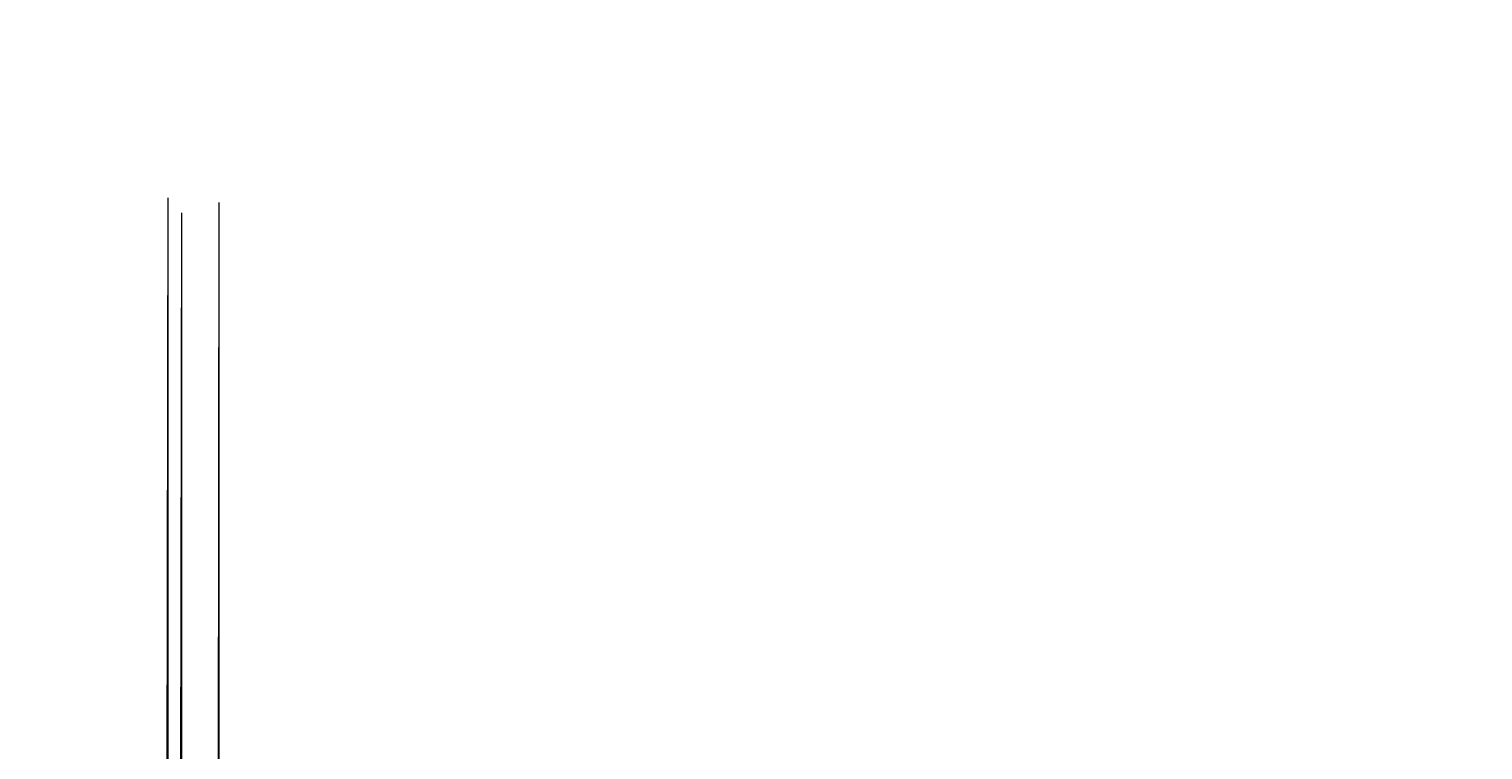
# Model space of a CAD drawing. Units: millimetres. Extents: x -52476 to 755191, y -481185 to 357861.
# Drawn here: x -1414 to 755191, y -481185 to -106153 of the extents above; entities that cross this region are included whole.
import ezdxf

# ---------------------------------------------------------------- set-up
doc = ezdxf.new("R2010")
doc.units = ezdxf.units.MM
doc.header["$MEASUREMENT"] = 0
doc.layers.add('Construction', color=2, linetype='Continuous', lineweight=20, plot=False)
doc.layers.add('Furniture Frame', color=7, linetype='Continuous', lineweight=18)
doc.styles.add('NOTES - 2.5mm', font='arial.ttf', dxfattribs={"height": 2.5})

msp = doc.modelspace()

# ---------------------------------------------------------------- linework, layer by layer
at = {"layer": 'Construction', "linetype": 'Continuous'}
for p, direction in [((70728.2, -193953.1), (-0.00134128, -0.9999991)), ((70728.2, -193953.1), (0, -1)), ((97355.7, -196446.9), (-0.00134128, -0.9999991)), ((97355.7, -196446.9), (0, -1)), ((77841, -201722.9), (-0.00134128, -0.9999991)), ((77841, -201722.9), (0, -1)), ((70457.7, -395565.6), (0, -1)), ((97085.3, -398059.4), (0, -1)), ((77570.6, -403335.4), (0, -1))]:
    msp.add_ray(p, direction, dxfattribs=at)

# ---------------------------------------------------------------- texts
at = {"layer": 'Furniture Frame', "linetype": 'Continuous'}
note = msp.add_mtext_dynamic_manual_height_columns('\\P', width=1035.464, gutter_width=125, heights=[0, 0], dxfattribs=dict(at, insert=(78749, -106152.7), char_height=25, attachment_point=1, style='NOTES - 2.5mm'))
note = msp.add_mtext_dynamic_manual_height_columns('\\P', width=1035.464, gutter_width=125, heights=[0, 0], dxfattribs=dict(at, insert=(238668.1, -119875.9), char_height=25, attachment_point=1, rotation=32.5, style='NOTES - 2.5mm'))
note = msp.add_mtext_dynamic_manual_height_columns('\\P', width=1035.464, gutter_width=125, heights=[0, 0], dxfattribs=dict(at, insert=(254007, -114629.7), char_height=25, attachment_point=1, style='NOTES - 2.5mm'))
note = msp.add_mtext_dynamic_manual_height_columns('\\P', width=1035.464, gutter_width=125, heights=[0, 0], dxfattribs=dict(at, insert=(270019.5, -118178.9), char_height=25, attachment_point=1, style='NOTES - 2.5mm'))
note = msp.add_mtext_dynamic_manual_height_columns('\\P', width=1035.464, gutter_width=125, heights=[0, 0], dxfattribs=dict(at, insert=(223256.3, -125486.1), char_height=25, attachment_point=1, rotation=32.5, style='NOTES - 2.5mm'))
note = msp.add_mtext_dynamic_manual_height_columns('\\P', width=1035.464, gutter_width=125, heights=[0, 0], dxfattribs=dict(at, insert=(-1414.4, -133421.4), char_height=25, attachment_point=1, style='NOTES - 2.5mm'))
note = msp.add_mtext_dynamic_manual_height_columns('\\P', width=1035.464, gutter_width=125, heights=[0, 0], dxfattribs=dict(at, insert=(25213.2, -135915.2), char_height=25, attachment_point=1, style='NOTES - 2.5mm'))
note = msp.add_mtext_dynamic_manual_height_columns('\\P', width=1035.464, gutter_width=125, heights=[0, 0], dxfattribs=dict(at, insert=(35875.8, -135904.2), char_height=25, attachment_point=1, style='NOTES - 2.5mm'))
note = msp.add_mtext_dynamic_manual_height_columns('\\P', width=1035.464, gutter_width=125, heights=[0, 0], dxfattribs=dict(at, insert=(187879.5, -133623.2), char_height=25, attachment_point=1, style='NOTES - 2.5mm'))
note = msp.add_mtext_dynamic_manual_height_columns('\\P', width=1035.464, gutter_width=125, heights=[0, 0], dxfattribs=dict(at, insert=(303708.3, -137390.4), char_height=25, attachment_point=1, rotation=82.5, style='NOTES - 2.5mm'))
note = msp.add_mtext_dynamic_manual_height_columns('\\P', width=1035.464, gutter_width=125, heights=[0, 0], dxfattribs=dict(at, insert=(613754.1, -129717.1), char_height=25, attachment_point=1, style='NOTES - 2.5mm'))
note = msp.add_mtext_dynamic_manual_height_columns('\\P', width=1035.464, gutter_width=125, heights=[0, 0], dxfattribs=dict(at, insert=(629766.6, -133266.3), char_height=25, attachment_point=1, style='NOTES - 2.5mm'))
note = msp.add_mtext_dynamic_manual_height_columns('\\P', width=1035.464, gutter_width=125, heights=[0, 0], dxfattribs=dict(at, insert=(5698.4, -141191.2), char_height=25, attachment_point=1, style='NOTES - 2.5mm'))
note = msp.add_mtext_dynamic_manual_height_columns('\\P', width=1035.464, gutter_width=125, heights=[0, 0], dxfattribs=dict(at, insert=(203892, -137172.4), char_height=25, attachment_point=1, style='NOTES - 2.5mm'))
note = msp.add_mtext_dynamic_manual_height_columns('\\P', width=1035.464, gutter_width=125, heights=[0, 0], dxfattribs=dict(at, insert=(349769.5, -139853.5), char_height=25, attachment_point=1, rotation=82.5, style='NOTES - 2.5mm'))
note = msp.add_mtext_dynamic_manual_height_columns('\\P', width=1035.464, gutter_width=125, heights=[0, 0], dxfattribs=dict(at, insert=(298099.4, -152802.7), char_height=25, attachment_point=1, rotation=82.5, style='NOTES - 2.5mm'))
note = msp.add_mtext_dynamic_manual_height_columns('\\P', width=1035.464, gutter_width=125, heights=[0, 0], dxfattribs=dict(at, insert=(82319.1, -152141.4), char_height=25, attachment_point=1, style='NOTES - 2.5mm'))
note = msp.add_mtext_dynamic_manual_height_columns('\\P', width=1035.464, gutter_width=125, heights=[0, 0], dxfattribs=dict(at, insert=(266388.8, -156744.1), char_height=25, attachment_point=1, rotation=32.5, style='NOTES - 2.5mm'))
note = msp.add_mtext_dynamic_manual_height_columns('\\P', width=1035.464, gutter_width=125, heights=[0, 0], dxfattribs=dict(at, insert=(437288.9, -160508.6), char_height=25, attachment_point=1, rotation=82.5, style='NOTES - 2.5mm'))
note = msp.add_mtext_dynamic_manual_height_columns('\\P', width=1035.464, gutter_width=125, heights=[0, 0], dxfattribs=dict(at, insert=(273589.6, -164167.6), char_height=25, attachment_point=1, style='NOTES - 2.5mm'))
note = msp.add_mtext_dynamic_manual_height_columns('\\P', width=1035.464, gutter_width=125, heights=[0, 0], dxfattribs=dict(at, insert=(483350.1, -162971.7), char_height=25, attachment_point=1, rotation=82.5, style='NOTES - 2.5mm'))
note = msp.add_mtext_dynamic_manual_height_columns('\\P', width=1035.464, gutter_width=125, heights=[0, 0], dxfattribs=dict(at, insert=(2155.7, -179410.1), char_height=25, attachment_point=1, style='NOTES - 2.5mm'))
note = msp.add_mtext_dynamic_manual_height_columns('\\P', width=1035.464, gutter_width=125, heights=[0, 0], dxfattribs=dict(at, insert=(633336.7, -179255), char_height=25, attachment_point=1, style='NOTES - 2.5mm'))
note = msp.add_mtext_dynamic_manual_height_columns('\\P', width=1035.464, gutter_width=125, heights=[0, 0], dxfattribs=dict(at, insert=(9268.6, -187179.9), char_height=25, attachment_point=1, style='NOTES - 2.5mm'))
note = msp.add_mtext_dynamic_manual_height_columns('\\P', width=1035.464, gutter_width=125, heights=[0, 0], dxfattribs=dict(at, insert=(28783.3, -181903.9), char_height=25, attachment_point=1, style='NOTES - 2.5mm'))
note = msp.add_mtext_dynamic_manual_height_columns('\\P', width=1035.464, gutter_width=125, heights=[0, 0], dxfattribs=dict(at, insert=(39445.9, -181892.9), char_height=25, attachment_point=1, style='NOTES - 2.5mm'))
note = msp.add_mtext_dynamic_manual_height_columns('\\P', width=1035.464, gutter_width=125, heights=[0, 0], dxfattribs=dict(at, insert=(207462.1, -183161), char_height=25, attachment_point=1, style='NOTES - 2.5mm'))
note = msp.add_mtext_dynamic_manual_height_columns('\\P', width=1035.464, gutter_width=125, heights=[0, 0], dxfattribs=dict(at, insert=(306822.4, -237064.7), char_height=25, attachment_point=1, rotation=32.5, style='NOTES - 2.5mm'))
note = msp.add_mtext_dynamic_manual_height_columns('\\P', width=1035.464, gutter_width=125, heights=[0, 0], dxfattribs=dict(at, insert=(264534.8, -253634.2), char_height=25, attachment_point=1, style='NOTES - 2.5mm'))
note = msp.add_mtext_dynamic_manual_height_columns('\\P', width=1035.464, gutter_width=125, heights=[0, 0], dxfattribs=dict(at, insert=(624281.9, -268721.6), char_height=25, attachment_point=1, style='NOTES - 2.5mm'))
note = msp.add_mtext_dynamic_manual_height_columns('\\P', width=1035.464, gutter_width=125, heights=[0, 0], dxfattribs=dict(at, insert=(198407.3, -272627.7), char_height=25, attachment_point=1, style='NOTES - 2.5mm'))
note = msp.add_mtext_dynamic_manual_height_columns('\\P', width=1035.464, gutter_width=125, heights=[0, 0], dxfattribs=dict(at, insert=(334543.1, -273932.9), char_height=25, attachment_point=1, rotation=32.5, style='NOTES - 2.5mm'))
note = msp.add_mtext_dynamic_manual_height_columns('\\P', width=1035.464, gutter_width=125, heights=[0, 0], dxfattribs=dict(at, insert=(358326.5, -286350.9), char_height=25, attachment_point=1, rotation=32.5, style='NOTES - 2.5mm'))
note = msp.add_mtext_dynamic_manual_height_columns('\\P', width=1035.464, gutter_width=125, heights=[0, 0], dxfattribs=dict(at, insert=(373665.3, -281104.7), char_height=25, attachment_point=1, style='NOTES - 2.5mm'))
note = msp.add_mtext_dynamic_manual_height_columns('\\P', width=1035.464, gutter_width=125, heights=[0, 0], dxfattribs=dict(at, insert=(389677.9, -284653.9), char_height=25, attachment_point=1, style='NOTES - 2.5mm'))
note = msp.add_mtext_dynamic_manual_height_columns('\\P', width=1035.464, gutter_width=125, heights=[0, 0], dxfattribs=dict(at, insert=(342914.6, -291961), char_height=25, attachment_point=1, rotation=32.5, style='NOTES - 2.5mm'))
note = msp.add_mtext_dynamic_manual_height_columns('\\P', width=1035.464, gutter_width=125, heights=[0, 0], dxfattribs=dict(at, insert=(268105, -299622.9), char_height=25, attachment_point=1, style='NOTES - 2.5mm'))
note = msp.add_mtext_dynamic_manual_height_columns('\\P', width=1035.464, gutter_width=125, heights=[0, 0], dxfattribs=dict(at, insert=(423366.7, -303865.3), char_height=25, attachment_point=1, rotation=82.5, style='NOTES - 2.5mm'))
note = msp.add_mtext_dynamic_manual_height_columns('\\P', width=1035.464, gutter_width=125, heights=[0, 0], dxfattribs=dict(at, insert=(733412.4, -296192), char_height=25, attachment_point=1, style='NOTES - 2.5mm'))
note = msp.add_mtext_dynamic_manual_height_columns('\\P', width=1035.464, gutter_width=125, heights=[0, 0], dxfattribs=dict(at, insert=(749425, -299741.3), char_height=25, attachment_point=1, style='NOTES - 2.5mm'))
note = msp.add_mtext_dynamic_manual_height_columns('\\P', width=1035.464, gutter_width=125, heights=[0, 0], dxfattribs=dict(at, insert=(469427.9, -306328.5), char_height=25, attachment_point=1, rotation=82.5, style='NOTES - 2.5mm'))
note = msp.add_mtext_dynamic_manual_height_columns('\\P', width=1035.464, gutter_width=125, heights=[0, 0], dxfattribs=dict(at, insert=(417757.8, -319277.6), char_height=25, attachment_point=1, rotation=82.5, style='NOTES - 2.5mm'))
note = msp.add_mtext_dynamic_manual_height_columns('\\P', width=1035.464, gutter_width=125, heights=[0, 0], dxfattribs=dict(at, insert=(627852.1, -314710.3), char_height=25, attachment_point=1, style='NOTES - 2.5mm'))
note = msp.add_mtext_dynamic_manual_height_columns('\\P', width=1035.464, gutter_width=125, heights=[0, 0], dxfattribs=dict(at, insert=(201977.5, -318616.3), char_height=25, attachment_point=1, style='NOTES - 2.5mm'))
note = msp.add_mtext_dynamic_manual_height_columns('\\P', width=1035.464, gutter_width=125, heights=[0, 0], dxfattribs=dict(at, insert=(386047.2, -323219.1), char_height=25, attachment_point=1, rotation=32.5, style='NOTES - 2.5mm'))
note = msp.add_mtext_dynamic_manual_height_columns('\\P', width=1035.464, gutter_width=125, heights=[0, 0], dxfattribs=dict(at, insert=(556947.3, -326983.5), char_height=25, attachment_point=1, rotation=82.5, style='NOTES - 2.5mm'))
note = msp.add_mtext_dynamic_manual_height_columns('\\P', width=1035.464, gutter_width=125, heights=[0, 0], dxfattribs=dict(at, insert=(393248, -330642.5), char_height=25, attachment_point=1, style='NOTES - 2.5mm'))
note = msp.add_mtext_dynamic_manual_height_columns('\\P', width=1035.464, gutter_width=125, heights=[0, 0], dxfattribs=dict(at, insert=(603008.5, -329446.7), char_height=25, attachment_point=1, rotation=82.5, style='NOTES - 2.5mm'))
note = msp.add_mtext_dynamic_manual_height_columns('\\P', width=1035.464, gutter_width=125, heights=[0, 0], dxfattribs=dict(at, insert=(752995.1, -345729.9), char_height=25, attachment_point=1, style='NOTES - 2.5mm'))
note = msp.add_mtext_dynamic_manual_height_columns('\\P', width=1035.464, gutter_width=125, heights=[0, 0], dxfattribs=dict(at, insert=(426480.8, -403539.6), char_height=25, attachment_point=1, rotation=32.5, style='NOTES - 2.5mm'))
note = msp.add_mtext_dynamic_manual_height_columns('\\P', width=1035.464, gutter_width=125, heights=[0, 0], dxfattribs=dict(at, insert=(384193.2, -420109.2), char_height=25, attachment_point=1, style='NOTES - 2.5mm'))
note = msp.add_mtext_dynamic_manual_height_columns('\\P', width=1035.464, gutter_width=125, heights=[0, 0], dxfattribs=dict(at, insert=(743940.3, -435196.5), char_height=25, attachment_point=1, style='NOTES - 2.5mm'))
note = msp.add_mtext_dynamic_manual_height_columns('\\P', width=1035.464, gutter_width=125, heights=[0, 0], dxfattribs=dict(at, insert=(454201.5, -440407.8), char_height=25, attachment_point=1, rotation=32.5, style='NOTES - 2.5mm'))
note = msp.add_mtext_dynamic_manual_height_columns('\\P', width=1035.464, gutter_width=125, heights=[0, 0], dxfattribs=dict(at, insert=(387763.3, -466097.8), char_height=25, attachment_point=1, style='NOTES - 2.5mm'))
note = msp.add_mtext_dynamic_manual_height_columns('\\P', width=1035.464, gutter_width=125, heights=[0, 0], dxfattribs=dict(at, insert=(747510.5, -481185.2), char_height=25, attachment_point=1, style='NOTES - 2.5mm'))

doc.saveas('drawing.dxf')
